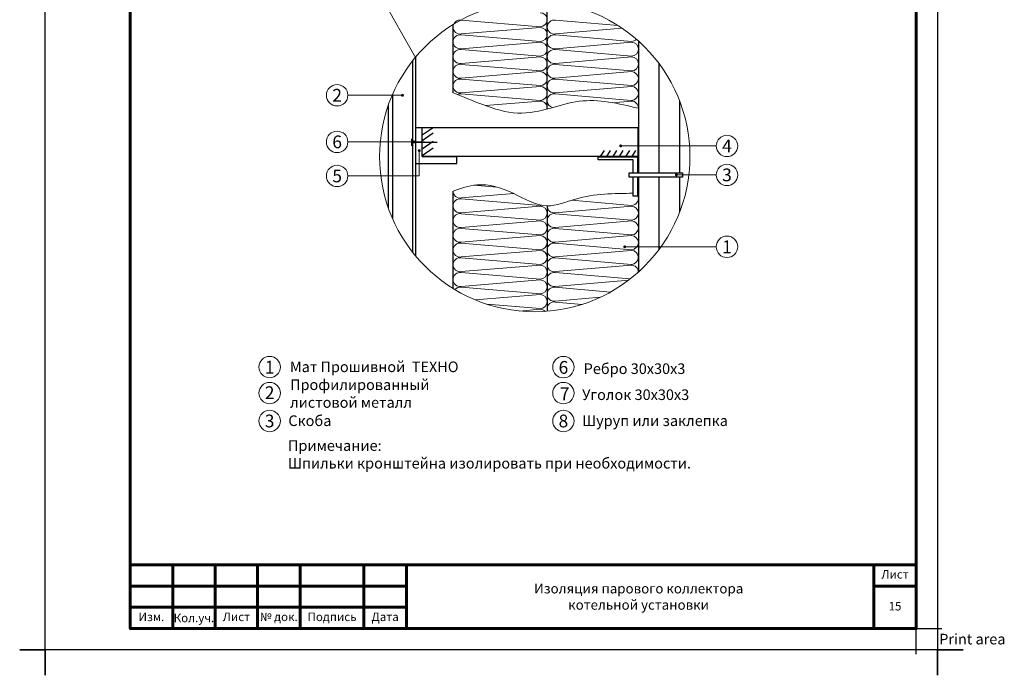
# Model space of a CAD drawing. Units: millimetres. Extents: x -4203 to 25705, y -12271 to 23287.
# Drawn here: x 10205 to 12522, y 16562 to 18105 of the extents above; entities that cross this region are included whole.
import ezdxf

# ---------------------------------------------------------------- set-up
doc = ezdxf.new("R2010")
doc.units = ezdxf.units.MM
doc.linetypes.add('ACAD_ISO03W100', pattern=[30, 12, -18])
for name, color, linetype, lineweight in [('Надписи и размеры', 7, 'Continuous', 13), ('Рамка', 250, 'Continuous', 60), ('Сноски', 7, 'Continuous', 15), ('Сталь', 250, 'ACAD_ISO03W100', 25), ('Текст', 7, 'Continuous', 15), ('Текст в рамке', 7, 'Continuous', 30), ('Тонкая линия', 7, 'Continuous', 15)]:
    doc.layers.add(name, color=color, linetype=linetype, lineweight=lineweight)
doc.layers.add('Рамка НВ', color=70, linetype='Continuous', lineweight=30, plot=False)
doc.layers.add('Рамка НВ @ 1', color=70, linetype='Continuous', lineweight=30, plot=False)
doc.layers.add('Утеплитель', color=7, linetype='Continuous', lineweight=30, true_color=0xb09603)
doc.layers.add('Штрих Мин. Вата', color=7, linetype='Continuous', lineweight=15, true_color=0xb09603)
doc.styles.add('1_10_Arial', font='ariali.ttf', dxfattribs={"height": 25})
doc.styles.add('ARIAL', font='ariali.ttf')
doc.styles.add('Arial25', font='ariali.ttf', dxfattribs={"height": 25})
doc.styles.add('SPDS', font='ariali.ttf')

msp = doc.modelspace()

# ---------------------------------------------------------------- linework, layer by layer
at = {"layer": 'Надписи и размеры'}
msp.add_line((10938.9, 18365), (11136.2, 18016.3), dxfattribs=at)
msp.add_circle((11417.1, 17782.9), 365.2, dxfattribs=at)
at = {"layer": 'Рамка'}
for points in [[(10465, 16672.4), (10465, 19542.4)], [(12315, 19542.4), (12315, 16822.4), (10465, 16822.4), (10465, 16672.4), (10565, 16672.4), (10565, 16822.4), (10665, 16822.4), (10665, 16672.4), (10765, 16672.4), (10765, 16822.4), (10865, 16822.4), (10865, 16672.4), (11015, 16672.4), (11015, 16822.4), (11115, 16822.4), (11115, 16672.4), (10465, 16672.4), (10465, 16722.4), (11115, 16722.4), (11115, 16772.4), (10465, 16772.4), (10465, 16672.4), (12315, 16672.4), (12315, 16822.4), (12215, 16822.4), (12215, 16672.4), (12215, 16772.4), (12315, 16772.4)]]:
    msp.add_lwpolyline(points, dxfattribs=at)
at = {"layer": 'Рамка НВ'}
msp.add_lwpolyline([(10205, 19592.4), (10265, 19592.4), (10265, 19652.4), (10265, 19592.4), (12365, 19592.4), (12365, 19652.4), (12365, 19592.4), (12425, 19592.4), (12365, 19592.4), (12365, 16562.4), (12365, 16622.4), (12425, 16622.4), (10205, 16622.4), (10265, 16622.4), (10265, 16562.4), (10265, 19592.4)], dxfattribs=at)
at = {"layer": 'Рамка НВ', "color": 1}
msp.add_lwpolyline([(12315, 16612.4), (12315, 16672.4), (12375, 16672.4)], dxfattribs=at)
at = {"layer": 'Сноски', "lineweight": 15}
for p, q in [((11105.8, 17927.1), (10977.3, 17927.1)), ((11157.8, 17817.4), (10977.3, 17817.4)), ((11145.3, 17737.3), (11145.3, 17796.9)), ((11619.4, 17807.9), (11844.4, 17807.9)), ((11145.3, 17737.3), (10977.3, 17737.3)), ((11750.3, 17739.7), (11844.4, 17739.7)), ((11629, 17570.5), (11844.4, 17570.5))]:
    msp.add_line(p, q, dxfattribs=at)
at = {"layer": 'Сноски', "const_width": 3.4, "flags": 128}
for points in [[(11105.8, 17928.8, -1), (11105.8, 17925.4, -1)], [(11133, 17819.1, -1), (11133, 17815.7, -1)], [(11145.3, 17798.6, -1), (11145.3, 17795.2, -1)], [(11619.4, 17809.6, -1), (11619.4, 17806.2, -1)], [(11750.3, 17741.4, -1), (11750.3, 17738, -1)], [(11629, 17572.2, -1), (11629, 17568.8, -1)]]:
    msp.add_lwpolyline(points, format="xyb", close=True, dxfattribs=at)
at = {"layer": 'Сноски'}
for centre in [(10952.1, 17927.1), (10952.1, 17817.4), (11869.5, 17807.9), (10952.1, 17737.3), (11869.5, 17739.7), (11869.5, 17570.5), (10793.2, 17287.6), (11484.6, 17287.4), (10793.2, 17226.4), (11484.6, 17226.3), (10793.2, 17160.8), (11484.6, 17160.7), (11484.6, 17160.7)]:
    msp.add_circle(centre, 25.2, dxfattribs=at)
at = {"layer": 'Сталь', "linetype": 'Continuous', "lineweight": 30}
for p, q in [((11225, 17932.9), (11225, 18093.5)), ((11661, 18054.8), (11661, 17744.9)), ((11129.5, 18008.1), (11129.5, 17557.7)), ((11136.2, 18016.3), (11136.2, 17549.5)), ((11072.3, 17903.2), (11072.3, 17662.6)), ((11136.5, 17851.3), (11136.5, 17766.3)), ((11136.5, 17851.3), (11152.1, 17851.3)), ((11152.1, 17833.7), (11178.2, 17851.3)), ((11126.9, 17824.2), (11126.9, 17808.3)), ((11152.1, 17820.6), (11178.2, 17838.3)), ((11130, 17816.6), (11187.3, 17816.6)), ((11152, 17785.7), (11178.1, 17803.4)), ((11152.1, 17801.1), (11178.2, 17818.8)), ((11572.1, 17782.9), (11580.9, 17797.3)), ((11586.9, 17782.9), (11595.7, 17797.3)), ((11601.7, 17782.9), (11610.5, 17797.3)), ((11616.5, 17782.9), (11625.3, 17797.3)), ((11631.8, 17782.9), (11640.6, 17797.3)), ((11646.6, 17782.9), (11655.4, 17797.3)), ((11233.6, 17782.1), (11152, 17782.1)), ((11234, 17766.3), (11234, 17782.1)), ((11566.5, 17775.4), (11566.5, 17782.9)), ((11649, 17775.4), (11566.5, 17775.4)), ((11567.5, 17782.2), (11658.9, 17782.2)), ((11649, 17744.9), (11649, 17775.4)), ((11658.9, 17782.2), (11658.9, 17744.9)), ((11136.5, 17766.3), (11233.6, 17766.3)), ((11649, 17689.9), (11649, 17734.1)), ((11658.9, 17734.1), (11658.9, 17689.9)), ((11661, 17734.1), (11661, 17511)), ((11224.8, 17472.4), (11224.8, 17701.7)), ((11658.9, 17689.9), (11649, 17689.9))]:
    msp.add_line(p, q, dxfattribs=at)
at = {"layer": 'Сталь', "linetype": 'Continuous', "lineweight": 30, "ltscale": 8.333333}
for p, q in [((11709.5, 18001.8), (11709.5, 17744.9)), ((11082.2, 17928.7), (11082.2, 17637.1)), ((11758, 17914.1), (11758, 17744.9)), ((11709.5, 17734.1), (11709.5, 17564)), ((11758, 17734.1), (11758, 17651.7))]:
    msp.add_line(p, q, dxfattribs=at)
at = {"layer": 'Сталь', "linetype": 'Continuous', "lineweight": 30}
for points in [[(11152.1, 17851.3), (11659.8, 17851.3), (11659.8, 17782.9), (11152.1, 17782.9)], [(11639.2, 17744.9), (11765, 17744.9), (11765, 17734.1), (11639.2, 17734.1)]]:
    msp.add_lwpolyline(points, close=True, dxfattribs=at)
at = {"layer": 'Тонкая линия', "linetype": 'ByBlock', "ltscale": 100}
for points in [[(11225, 17932.9), (11294.7, 17905.1), (11377.1, 17885), (11454.6, 17896.9), (11521.5, 17912.9), (11660.9, 17896.5)], [(11224.8, 17701.7), (11280.5, 17716.2), (11366.1, 17696.5), (11446.4, 17667), (11513.3, 17683), (11649, 17696.4)]]:
    msp.add_spline(points, degree=3, dxfattribs=at)
at = {"layer": 'Утеплитель', "linetype": 'Continuous', "lineweight": 30}
for p, q in [((11446.6, 17894.7), (11446.6, 18146.8)), ((11446.4, 17667), (11446.4, 17418.9))]:
    msp.add_line(p, q, dxfattribs=at)
at = {"layer": 'Штрих Мин. Вата'}
for points in [[(11430.1, 18121.3, -1), (11430.1, 18088.4)], [(11430.1, 18088.4), (11244.1, 18103.8, 0.463056), (11225, 18087.5), (11225, 18087.5, 0.463056), (11244.1, 18071.3), (11430.1, 18086.6)], [(11613.1, 18091.1), (11465.7, 18103.8, 0.463056), (11446.6, 18087.5), (11446.6, 18087.5, 0.463056), (11465.7, 18071.3), (11622.8, 18084.8)], [(11430.1, 18086.6, -1), (11430.1, 18053.7)], [(11430.1, 18053.7), (11244.1, 18069.1, 0.463056), (11225, 18052.8), (11225, 18052.8, 0.463056), (11244.1, 18036.6), (11430.1, 18052)], [(11430.1, 18052, -1), (11430.1, 18019.1)], [(11644.6, 18053.7), (11465.6, 18069.1, 0.463056), (11446.5, 18052.8), (11446.5, 18052.8, 0.463056), (11465.6, 18036.6), (11644.6, 18052)], [(11644.6, 18052, -1), (11644.6, 18019.1)], [(11656.6, 18058.7, -0.202917), (11644.7, 18053.7)], [(11430.1, 18019.1), (11244.1, 18034.4, 0.463056), (11225, 18018.2), (11225, 18018.2, 0.463056), (11244.1, 18001.9), (11430.1, 18017.3)], [(11644.6, 18019.1), (11465.6, 18034.4, 0.463056), (11446.5, 18018.2), (11446.5, 18018.2, 0.463056), (11465.6, 18001.9), (11644.6, 18017.3)], [(11430.1, 18017.3, -1), (11430.1, 17984.4)], [(11644.6, 18017.3, -1), (11644.6, 17984.4)], [(11430.1, 17984.4), (11244.1, 17999.8, 0.463056), (11225, 17983.5), (11225, 17983.5, 0.463056), (11244.1, 17967.3), (11430.1, 17982.7)], [(11430.1, 17982.7, -1), (11430.1, 17949.7)], [(11644.5, 17984.4), (11465.5, 17999.8, 0.463056), (11446.4, 17983.5), (11446.4, 17983.5, 0.463056), (11465.5, 17967.3), (11644.5, 17982.7)], [(11644.5, 17982.7, -1), (11644.5, 17949.7)], [(11430.1, 17949.7), (11244.1, 17965.1, 0.463056), (11225, 17948.9), (11225, 17948.9, 0.463056), (11244.1, 17932.6), (11430.1, 17948)], [(11644.5, 17949.7), (11465.5, 17965.1, 0.463056), (11446.4, 17948.9), (11446.4, 17948.9, 0.463056), (11465.5, 17932.6), (11644.5, 17948)], [(11430.1, 17948, -1), (11430.1, 17915.1)], [(11644.5, 17948, -1), (11644.5, 17915.1)], [(11430.1, 17915.1), (11244.1, 17930.4, 0.153136), (11234.4, 17929.1, 0.153136)], [(11430.1, 17913.3, -0.453681), (11446.4, 17894.7, -0.453681)], [(11644.4, 17915.1), (11465.4, 17930.4, 0.463056), (11446.3, 17914.2), (11446.3, 17914.2, 0.351463), (11459.2, 17898.1, 0.351463)], [(11644.4, 17913.3, -0.420992), (11660.9, 17896.5, -0.420992)], [(11224.8, 17701.7, 0.001455), (11224.8, 17701.6), (11224.8, 17701.6, 0.463056), (11244, 17685.4), (11367.9, 17695.6)], [(11429.9, 17667.8), (11244, 17683.2, 0.463056), (11224.8, 17667), (11224.8, 17667, 0.463056), (11244, 17650.7), (11429.9, 17666.1)], [(11658.9, 17692.4, -0.574685), (11644.5, 17667.8)], [(11433.7, 17668.3, -0.058855), (11429.9, 17667.8)], [(11429.9, 17666.1, -1), (11429.9, 17633.2)], [(11446.4, 17667), (11446.4, 17667, 0.463056), (11465.5, 17650.7), (11644.5, 17666.1)], [(11644.5, 17666.1, -1), (11644.5, 17633.2)], [(11429.9, 17633.2), (11244, 17648.5, 0.463056), (11224.8, 17632.3), (11224.8, 17632.3, 0.463056), (11244, 17616.1), (11429.9, 17631.4)], [(11644.5, 17633.2), (11465.5, 17648.5, 0.463056), (11446.4, 17632.3), (11446.4, 17632.3, 0.463056), (11465.5, 17616.1), (11644.5, 17631.4)], [(11429.9, 17598.5), (11244, 17613.9, 0.463056), (11224.8, 17597.6), (11224.8, 17597.6, 0.463056), (11244, 17581.4), (11429.9, 17596.8)], [(11429.9, 17631.4, -1), (11429.9, 17598.5)], [(11644.4, 17598.5), (11465.4, 17613.9, 0.463056), (11446.3, 17597.6), (11446.3, 17597.6, 0.463056), (11465.4, 17581.4), (11644.4, 17596.8)], [(11644.5, 17631.4, -1), (11644.5, 17598.5)], [(11429.9, 17596.8, -1), (11429.9, 17563.8)], [(11644.4, 17596.8, -1), (11644.4, 17563.8)], [(11429.9, 17563.8), (11244, 17579.2, 0.463056), (11224.8, 17563), (11224.8, 17563, 0.463056), (11244, 17546.7), (11429.9, 17562.1)], [(11644.4, 17563.8), (11465.4, 17579.2, 0.463056), (11446.3, 17563), (11446.3, 17563, 0.463056), (11465.4, 17546.7), (11644.4, 17562.1)], [(11429.9, 17529.2), (11244, 17544.6, 0.463056), (11224.8, 17528.3), (11224.8, 17528.3, 0.463056), (11244, 17512.1), (11429.9, 17527.4)], [(11429.9, 17562.1, -1), (11429.9, 17529.2)], [(11644.3, 17529.2), (11465.3, 17544.6, 0.463056), (11446.2, 17528.3), (11446.2, 17528.3, 0.463056), (11465.3, 17512.1), (11644.3, 17527.4)], [(11644.4, 17562.1, -1), (11644.4, 17529.2)], [(11429.9, 17527.4, -1), (11429.9, 17494.5)], [(11644.3, 17527.4, -0.416198), (11660.8, 17510.9, -0.416198)], [(11429.9, 17494.5), (11244, 17509.9, 0.463056), (11224.8, 17493.6), (11224.8, 17493.6, 0.463056), (11244, 17477.4), (11429.9, 17492.8)], [(11641.5, 17494.8), (11465.3, 17509.9, 0.463056), (11446.2, 17493.6), (11446.2, 17493.6, 0.463056), (11465.3, 17477.4), (11638.3, 17492.3)], [(11429.9, 17459.9), (11244, 17475.2, 0.258196), (11228.9, 17469.9, 0.258196)], [(11429.9, 17492.8, -1), (11429.9, 17459.9)], [(11595.2, 17464.1), (11465.2, 17475.2, 0.463056), (11446.1, 17459), (11446.1, 17459, 0.463056), (11465.2, 17442.7), (11571.4, 17451.9)], [(11429.9, 17458.1, -1), (11429.9, 17425.2)], [(11528.6, 17435.1), (11465.2, 17440.6, 0.463056), (11446.1, 17424.3), (11446.1, 17424.3, 0.084008), (11447, 17418.9)], [(11429.9, 17423.5, -0.201713), (11441.7, 17418.5, -0.201713)]]:
    msp.add_lwpolyline(points, format="xyb", dxfattribs=at)
for points in [[(11301.3, 17902.7), (11430.1, 17913.3)], [(11600.1, 17909.5), (11644.4, 17913.3)], [(11327.9, 17710.9), (11273.7, 17715.4)], [(11644.5, 17667.8), (11503.4, 17680)], [(11277.3, 17445.5), (11429.9, 17458.1)], [(11429.9, 17425.2), (11304.1, 17435.6)], [(11381.3, 17419.4), (11429.9, 17423.5)]]:
    msp.add_lwpolyline(points, dxfattribs=at)

# ---------------------------------------------------------------- texts
at = {"layer": 'Рамка НВ @ 1', "color": 1, "style": '1_10_Arial'}
msp.add_text('Print area', height=25, dxfattribs=at).set_placement((12368.9, 16635.1))
at = {"layer": 'Сноски', "char_height": 30, "attachment_point": 5, "style": 'ARIAL'}
for s, insert, width in [('\\pi-60,l60,t30;1', (10793.2, 17287.4), 37.318), ('\\pi-60,l60,t30;6', (11484.6, 17286.8), 37.318), ('\\pi-60,l60,t30;2', (10793.2, 17227.3), 37.318), ('\\pi-60,l60,t30;7', (11487.4, 17224.6), 42.183), ('\\pi-60,l60,t30;3', (10793.2, 17160.7), 42.183), ('\\pi-60,l60,t30;8', (11484.6, 17160.7), 42.183)]:
    msp.add_mtext(s, dxfattribs=dict(at, insert=insert, width=width))
at = {"layer": 'Текст', "char_height": 30, "width": 37.318, "attachment_point": 5, "style": 'ARIAL'}
for s, insert in [('\\pi-60,l60,t30;2', (10952.1, 17927.1)), ('\\pi-60,l60,t30;6', (10952.1, 17817.4)), ('\\pi-60,l60,t30;4', (11869.5, 17807.9)), ('\\pi-60,l60,t30;5', (10952.1, 17737.3)), ('\\pi-60,l60,t30;3', (11869.5, 17739.7)), ('\\pi-60,l60,t30;1', (11869.5, 17570.5))]:
    msp.add_mtext(s, dxfattribs=dict(at, insert=insert))
at = {"layer": 'Текст', "ltscale": 100, "char_height": 25, "style": 'Arial25'}
for s, width, insert, attachment_point in [('Мат Прошивной  ТЕХНО', 659.648, (10840.8, 17288.2), 4), ('{\\C7;Ребро 30х30х3}', 659.648, (11532.3, 17283.8), 4), ('{\\C7;Профилированный \\Pлистовой металл}', 1173.303, (10841.3, 17225.2), 4), ('{\\C7;Уголок 30х30х3}', 1085.748, (11528.6, 17235.1), 1), ('Скоба', 494.261, (10837.2, 17173.9), 1), ('{\\C7;Шуруп или заклепка}', 1085.748, (11528.6, 17173.9), 1)]:
    msp.add_mtext_dynamic_manual_height_columns(s, width=width, gutter_width=125, heights=[0], dxfattribs=dict(at, insert=insert, attachment_point=attachment_point))
at = {"layer": 'Текст', "color": 7, "insert": (10836.4, 17115.5), "char_height": 25, "width": 1397.012, "attachment_point": 1, "style": 'Arial25'}
msp.add_mtext('Примечание: \\PШпильки кронштейна изолировать при необходимости.', dxfattribs=at)
at = {"layer": 'Текст в рамке', "attachment_point": 5, "style": 'SPDS'}
for s, insert, char_height, width in [('Лист', (12265, 16797.4), 20, 100), ('{\\C7;Изоляция парового коллектора \\Pкотельной установки}', (11661.6, 16747.4), 23, 969.416), ('15', (12265, 16722.4), 20, 100), ('Изм.', (10515, 16697.4), 20, 100), ('Кол.уч{\\fISOCPEUR|b0|i0|c204|p34;.}', (10615, 16697.4), 20, 100), ('Лист', (10715, 16697.4), 20, 100), ('№ док.', (10815, 16697.4), 20, 100), ('Подпись', (10940, 16697.4), 20, 150), ('Дата', (11065, 16697.4), 20, 100)]:
    msp.add_mtext(s, dxfattribs=dict(at, insert=insert, char_height=char_height, width=width))

doc.saveas('drawing.dxf')
